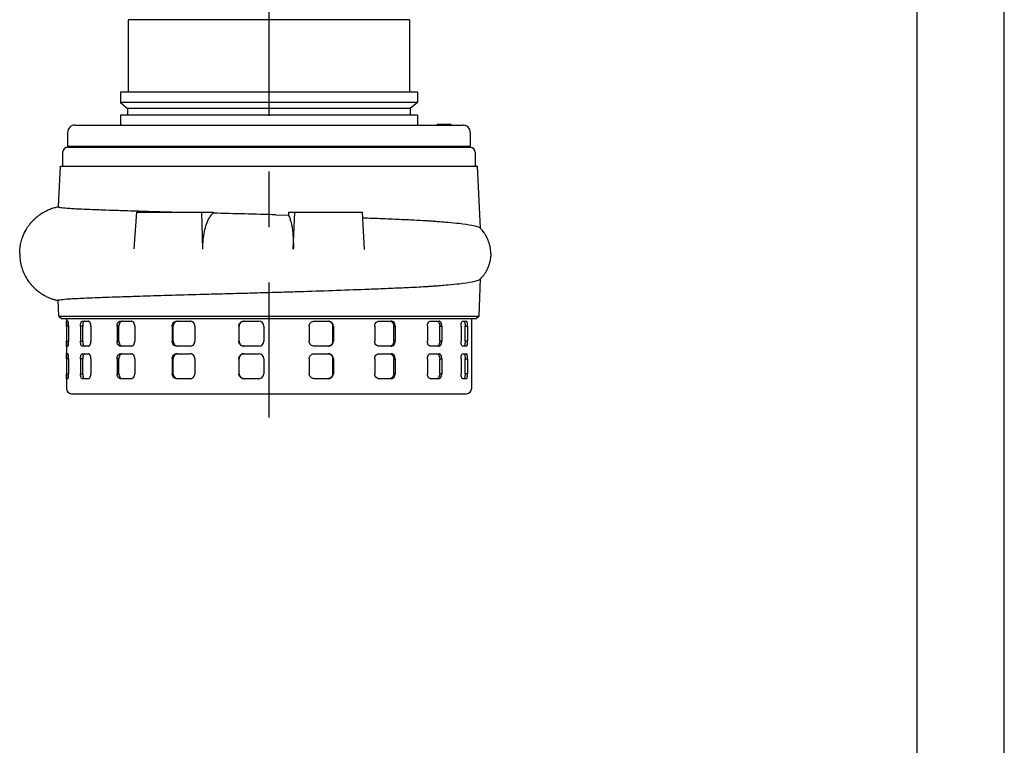
# Model space of a CAD drawing. Extents: x 0 to 210, y 0 to 297.
# Drawn here: x 154 to 210, y 197 to 238 of the extents above; entities that cross this region are included whole.
import ezdxf

# ---------------------------------------------------------------- set-up
doc = ezdxf.new("R2010")
doc.units = 0
doc.linetypes.add('CENTER2', pattern=[28.575, 19.05, -3.175, 3.175, -3.175])
doc.layers.add('1', color=7, linetype='CONTINUOUS')

msp = doc.modelspace()

# ---------------------------------------------------------------- linework, layer by layer
at = {"layer": '1', "color": 4, "linetype": 'CONTINUOUS'}
for p, q in [((210, 0), (210, 297)), ((177.6121, 232.0102), (177.6121, 232.053)), ((177.7959, 232.0102), (177.7959, 232.053)), ((177.929, 232.0102), (177.929, 232.053)), ((178.4033, 232.0102), (178.4033, 232.053)), ((160.5375, 230.7387), (160.5375, 230.7959)), ((161.2193, 230.7387), (161.2193, 230.7959)), ((174.7806, 230.7387), (174.7806, 230.7959)), ((175.4625, 230.7387), (175.4625, 230.7959)), ((156.5568, 220.5244), (156.4323, 220.5244)), ((157.3605, 220.5244), (157.2308, 220.5244)), ((159.4295, 220.5244), (159.3283, 220.5244)), ((162.5321, 220.5244), (162.4716, 220.5244)), ((166.2943, 220.5244), (166.2818, 220.5244)), ((171.6421, 220.5244), (171.6791, 220.5244)), ((175.1275, 220.5244), (175.2096, 220.5244)), ((177.7532, 220.5244), (177.8704, 220.5244)), ((179.2025, 220.5244), (179.3407, 220.5244)), ((156.4323, 219.6672), (156.5568, 219.6672)), ((157.2308, 219.6672), (157.3605, 219.6672)), ((159.3283, 219.6672), (159.4295, 219.6672)), ((162.4716, 219.6672), (162.5321, 219.6672)), ((166.2818, 219.6672), (166.2943, 219.6672)), ((171.6791, 219.6672), (171.6421, 219.6672)), ((175.2096, 219.6672), (175.1275, 219.6672)), ((177.8704, 219.6672), (177.7532, 219.6672)), ((179.3407, 219.6672), (179.2025, 219.6672)), ((156.5568, 218.6672), (156.4323, 218.6672)), ((157.3605, 218.6672), (157.2308, 218.6672)), ((159.4295, 218.6672), (159.3283, 218.6672)), ((162.5321, 218.6672), (162.4716, 218.6672)), ((166.2943, 218.6672), (166.2818, 218.6672)), ((171.6421, 218.6672), (171.6791, 218.6672)), ((175.1275, 218.6672), (175.2096, 218.6672)), ((177.7532, 218.6672), (177.8704, 218.6672)), ((179.2025, 218.6672), (179.3407, 218.6672)), ((156.4323, 217.8101), (156.5568, 217.8101)), ((157.2308, 217.8101), (157.3605, 217.8101)), ((159.3283, 217.8101), (159.4295, 217.8101)), ((162.4716, 217.8101), (162.5321, 217.8101)), ((166.2818, 217.8101), (166.2943, 217.8101)), ((171.6791, 217.8101), (171.6421, 217.8101)), ((175.2096, 217.8101), (175.1275, 217.8101)), ((177.8704, 217.8101), (177.7532, 217.8101)), ((179.3407, 217.8101), (179.2025, 217.8101))]:
    msp.add_line(p, q, dxfattribs=at)
at = {"layer": '1', "color": 6, "linetype": 'CONTINUOUS'}
msp.add_line((205, 292), (205, 5), dxfattribs=at)
at = {"layer": '1', "color": 1, "linetype": 'CENTER2'}
msp.add_line((168, 280.1608), (168, 215.2995), dxfattribs=at)
at = {"layer": '1', "color": 9, "linetype": 'CONTINUOUS'}
for p, q in [((168, 238.0245), (159.9643, 238.0245)), ((159.9643, 238.0245), (159.9643, 233.8816)), ((176.0357, 238.0245), (168, 238.0245)), ((176.0357, 238.0245), (176.0357, 233.8816)), ((168, 233.8816), (159.5214, 233.8816)), ((159.5214, 233.8816), (159.5214, 233.3018)), ((176.4786, 233.8816), (168, 233.8816)), ((176.4786, 233.8816), (176.4786, 233.3018)), ((168, 233.3018), (159.5214, 233.3018)), ((159.5214, 233.3018), (159.9286, 232.9602)), ((168, 232.9602), (159.9286, 232.9602)), ((159.9286, 232.9602), (159.9286, 232.5745)), ((176.4786, 233.3018), (168, 233.3018)), ((176.0714, 232.9602), (168, 232.9602)), ((176.4786, 233.3018), (176.0714, 232.9602)), ((176.0714, 232.9602), (176.0714, 232.5745)), ((168, 232.5745), (159.5214, 232.5745)), ((159.5214, 232.5745), (159.5214, 232.0102)), ((176.4786, 232.5745), (168, 232.5745)), ((176.4786, 232.5745), (176.4786, 232.0102)), ((156.9286, 232.0102), (179.0714, 232.0102)), ((177.6108, 232.053), (177.6121, 232.053)), ((177.6108, 232.0102), (177.6108, 232.053)), ((177.6121, 232.053), (177.7959, 232.053)), ((177.7959, 232.053), (177.929, 232.053)), ((177.929, 232.053), (178.4033, 232.053)), ((178.4033, 232.053), (178.4118, 232.053)), ((178.4118, 232.0102), (178.4118, 232.053)), ((156.5, 231.5816), (156.5, 230.7959)), ((179.5, 231.5816), (179.5, 230.7959)), ((156.5, 230.7959), (179.5, 230.7959)), ((156.5006, 230.7387), (168, 230.7387)), ((159.0714, 230.7959), (159.0714, 230.7387)), ((160.4498, 230.7387), (160.4498, 230.7959)), ((161.307, 230.7387), (161.307, 230.7959)), ((168, 230.7387), (179.4994, 230.7387)), ((174.693, 230.7387), (174.693, 230.7959)), ((175.5501, 230.7387), (175.5501, 230.7959)), ((176.9286, 230.7959), (176.9286, 230.7387)), ((156.2149, 230.453), (156.2149, 229.6672)), ((179.7851, 230.453), (179.7851, 229.6672)), ((155.9842, 227.3364), (156.0952, 229.6672)), ((156.0952, 229.6672), (179.9048, 229.6672)), ((180.0741, 226.1109), (179.9048, 229.6672)), ((160.305, 224.9305), (160.4456, 227.0244)), ((160.4456, 227.0244), (164.1625, 227.0244)), ((164.1625, 227.0244), (164.8179, 227.0244)), ((164.2237, 224.9233), (164.1625, 227.0244)), ((164.8179, 227.0244), (164.8193, 226.9777)), ((168.3981, 226.8797), (169.1123, 226.8576)), ((169.119, 227.0244), (169.1123, 226.8576)), ((169.119, 227.0244), (169.4731, 227.0244)), ((169.3917, 224.915), (169.4731, 227.0244)), ((169.4731, 227.0244), (173.3346, 227.0244)), ((173.4655, 224.9066), (173.3346, 227.0244)), ((180.0025, 221.0958), (180.0866, 223.2365)), ((155.9974, 221.0958), (155.9618, 222.0025)), ((155.9974, 221.0958), (180.0025, 221.0958)), ((155.9974, 221.0958), (156.1459, 220.9531)), ((180.0025, 221.0958), (179.8541, 220.9531)), ((156.1459, 220.9531), (179.8541, 220.9531)), ((156.4285, 220.9531), (156.4285, 216.9529)), ((156.4323, 220.5244), (156.4323, 219.6672)), ((156.4431, 220.8101), (156.5178, 220.8101)), ((156.5568, 220.5244), (156.5568, 219.6672)), ((157.2308, 220.5244), (157.2308, 219.6672)), ((157.3388, 220.8101), (157.701, 220.8101)), ((157.3605, 219.6672), (157.3605, 220.5244)), ((157.8346, 220.5244), (157.8346, 219.6672)), ((159.3283, 220.5244), (159.3283, 219.6672)), ((159.4295, 219.6672), (159.4295, 220.5244)), ((159.5203, 220.8101), (160.1264, 220.8101)), ((160.3384, 220.5244), (160.3384, 219.6672)), ((162.4716, 220.5244), (162.4716, 219.6672)), ((162.5321, 219.6672), (162.5321, 220.5244)), ((162.7246, 220.8101), (163.5015, 220.8101)), ((163.7664, 220.5244), (163.7664, 219.6672)), ((166.2818, 220.5244), (166.2818, 219.6672)), ((166.2943, 219.6672), (166.2943, 220.5244)), ((166.5652, 220.8101), (167.4191, 220.8101)), ((167.705, 220.5244), (167.705, 219.6672)), ((170.2992, 220.5244), (170.2992, 219.6672)), ((170.5789, 220.8101), (171.4068, 220.8101)), ((171.6421, 219.6672), (171.6421, 220.5244)), ((171.6791, 220.5244), (171.6791, 219.6672)), ((174.0393, 220.5244), (174.0393, 219.6672)), ((174.2815, 220.8101), (174.9836, 220.8101)), ((175.1275, 219.6672), (175.1275, 220.5244)), ((175.2096, 220.5244), (175.2096, 219.6672)), ((177.051, 220.5244), (177.051, 219.6672)), ((177.2265, 220.8101), (177.7181, 220.8101)), ((177.7532, 219.6672), (177.7532, 220.5244)), ((177.8704, 220.5244), (177.8704, 219.6672)), ((178.971, 220.5244), (178.971, 219.6672)), ((179.0586, 220.8101), (179.2804, 220.8101)), ((179.2025, 219.6672), (179.2025, 220.5244)), ((179.3407, 220.5244), (179.3407, 219.6672)), ((179.5715, 220.9531), (179.5715, 216.9529)), ((156.5178, 219.3815), (156.4431, 219.3815)), ((157.701, 219.3815), (157.3388, 219.3815)), ((160.1264, 219.3815), (159.5203, 219.3815)), ((163.5015, 219.3815), (162.7246, 219.3815)), ((167.4191, 219.3815), (166.5652, 219.3815)), ((171.4068, 219.3815), (170.5789, 219.3815)), ((174.9836, 219.3815), (174.2815, 219.3815)), ((177.7181, 219.3815), (177.2265, 219.3815)), ((179.2804, 219.3815), (179.0586, 219.3815)), ((156.4431, 218.9529), (156.5178, 218.9529)), ((157.3388, 218.9529), (157.701, 218.9529)), ((159.5203, 218.9529), (160.1264, 218.9529)), ((162.7246, 218.9529), (163.5015, 218.9529)), ((166.5652, 218.9529), (167.4191, 218.9529)), ((170.5789, 218.9529), (171.4068, 218.9529)), ((174.2815, 218.9529), (174.9836, 218.9529)), ((177.2265, 218.9529), (177.7181, 218.9529)), ((179.0586, 218.9529), (179.2804, 218.9529)), ((156.4323, 218.6672), (156.4323, 217.8101)), ((156.5568, 218.6672), (156.5568, 217.8101)), ((157.2308, 218.6672), (157.2308, 217.8101)), ((157.3605, 217.8101), (157.3605, 218.6672)), ((157.8346, 218.6672), (157.8346, 217.8101)), ((159.3283, 218.6672), (159.3283, 217.8101)), ((159.4295, 217.8101), (159.4295, 218.6672)), ((160.3384, 218.6672), (160.3384, 217.8101)), ((162.4716, 218.6672), (162.4716, 217.8101)), ((162.5321, 217.8101), (162.5321, 218.6672)), ((163.7664, 218.6672), (163.7664, 217.8101)), ((166.2818, 218.6672), (166.2818, 217.8101)), ((166.2943, 217.8101), (166.2943, 218.6672)), ((167.705, 218.6672), (167.705, 217.8101)), ((170.2992, 218.6672), (170.2992, 217.8101)), ((171.6421, 217.8101), (171.6421, 218.6672)), ((171.6791, 218.6672), (171.6791, 217.8101)), ((174.0393, 218.6672), (174.0393, 217.8101)), ((175.1275, 217.8101), (175.1275, 218.6672)), ((175.2096, 218.6672), (175.2096, 217.8101)), ((177.051, 218.6672), (177.051, 217.8101)), ((177.7532, 217.8101), (177.7532, 218.6672)), ((177.8704, 218.6672), (177.8704, 217.8101)), ((178.971, 218.6672), (178.971, 217.8101)), ((179.2025, 217.8101), (179.2025, 218.6672)), ((179.3407, 218.6672), (179.3407, 217.8101)), ((156.5178, 217.5244), (156.4431, 217.5244)), ((157.701, 217.5244), (157.3388, 217.5244)), ((160.1264, 217.5244), (159.5203, 217.5244)), ((163.5015, 217.5244), (162.7246, 217.5244)), ((167.4191, 217.5244), (166.5652, 217.5244)), ((171.4068, 217.5244), (170.5789, 217.5244)), ((174.9836, 217.5244), (174.2815, 217.5244)), ((177.7181, 217.5244), (177.2265, 217.5244)), ((179.2804, 217.5244), (179.0586, 217.5244)), ((156.7142, 216.6672), (168.9836, 216.6672)), ((168.9836, 216.6672), (179.2857, 216.6672))]:
    msp.add_line(p, q, dxfattribs=at)
for centre, radius, start, end in [((156.9286, 231.5816), 0.4286, 90, 180.00002), ((179.0714, 231.5816), 0.4286, 359.99998, 90), ((156.5006, 230.453), 0.2857, 90.00003, 180), ((179.4994, 230.453), 0.2857, 0, 89.99997), ((-162.9659, -11812.6121), 12044.051, 88.42344101, 88.44047229), ((167.4191, 220.5242), 0.2859, 0.03643, 89.99246), ((167.4191, 219.6674), 0.2859, 270.00754, 359.96357), ((167.4191, 218.667), 0.2859, 0.03643, 89.99246), ((167.4191, 217.8103), 0.2859, 270.00754, 359.96357), ((156.7142, 216.9529), 0.2857, 180, 270), ((179.2857, 216.9529), 0.2857, 270, 0)]:
    msp.add_arc(centre, radius, start, end, dxfattribs=at)
for points, knots in [([(153.7637, 224.6672), (153.7637, 224.7867), (153.7854, 225.1173), (153.9023, 225.5795), (154.0784, 225.9512), (154.2005, 226.1496), (154.2704, 226.2514), (154.3174, 226.3148), (154.3521, 226.3593), (154.3733, 226.3857), (154.3949, 226.412), (154.4168, 226.4379), (154.439, 226.4636), (154.4616, 226.4891), (154.4844, 226.5142), (154.5076, 226.5391), (154.5311, 226.5637), (154.5549, 226.588), (154.579, 226.612), (154.6034, 226.6357), (154.6281, 226.659), (154.6531, 226.6821), (154.6783, 226.7049), (154.7039, 226.7273), (154.7297, 226.7494), (154.7558, 226.7712), (154.8172, 226.8213), (154.9074, 226.8893), (155.0383, 226.9771), (155.1636, 227.0514), (155.3225, 227.1342), (155.4759, 227.2014), (155.6303, 227.2574), (155.7465, 227.2935), (155.856, 227.3227), (155.9315, 227.3399), (155.9738, 227.3487), (155.9849, 227.3509)], [0, 0, 0, 0, 2.5096843, 6.9395845, 9.9483719, 11.1248089, 11.8344813, 12.5465365, 12.7843986, 13.02241, 13.2606856, 13.4990736, 13.737708, 13.9764178, 14.2153593, 14.4543391, 14.6933425, 14.9323469, 15.1715658, 15.4107483, 15.6501452, 15.8894685, 16.1290135, 16.3684476, 16.6081202, 16.8476447, 17.0873192, 18.2865309, 19.244902, 20.4475808, 21.4179481, 23.1470774, 24.1847109, 25.3094502, 26.2572952, 27.4142767, 27.8431358, 27.8431358, 27.8431358, 27.8431358]), ([(155.9904, 227.3277), (155.9972, 227.3233), (156.0289, 227.3123), (156.1784, 227.2878), (156.5846, 227.2533), (157.2861, 227.2164), (157.979, 227.1878), (158.5921, 227.1652), (159.1565, 227.1462), (159.6051, 227.1322), (159.7824, 227.1268)], [0, 0, 0, 0, 4.4784684, 11.3255377, 24.9695317, 39.1608376, 47.8948439, 52.8078543, 60.9969392, 66.1031515, 66.1031515, 66.1031515, 66.1031515]), ([(159.7824, 227.1268), (159.9994, 227.1194), (160.5574, 227.1011), (161.4393, 227.0738), (162.3498, 227.0469), (162.8996, 227.0312), (163.141, 227.0244)], [0, 0, 0, 0, 6.2507298, 15.5288525, 22.7977795, 28.3466218, 28.3466218, 28.3466218, 28.3466218]), ([(164.2237, 224.9233), (164.2233, 224.9931), (164.2255, 225.1731), (164.2469, 225.5165), (164.3089, 225.9381), (164.4278, 226.3719), (164.5751, 226.6902), (164.7133, 226.8789), (164.7898, 226.953), (164.8193, 226.9777)], [0, 0, 0, 0, 1.4749878, 3.818554, 7.443131, 11.1775756, 15.2034925, 17.8582507, 19.4703646, 19.4703646, 19.4703646, 19.4703646]), ([(169.1123, 226.8576), (169.1303, 226.8269), (169.1751, 226.738), (169.2329, 226.5745), (169.2886, 226.3529), (169.3338, 226.101), (169.3666, 225.8177), (169.3886, 225.4975), (169.3961, 225.2033), (169.3936, 224.9923), (169.3917, 224.915)], [0, 0, 0, 0, 1.7157149, 4.4021564, 6.3544127, 8.8543846, 11.4661412, 13.4102193, 16.2548898, 17.8899069, 17.8899069, 17.8899069, 17.8899069]), ([(173.3538, 226.7146), (173.5445, 226.7075), (174.1334, 226.6851), (175.0679, 226.6472), (176.0218, 226.6042), (176.5735, 226.5764), (176.7996, 226.5644)], [2.4484337, 2.4484337, 2.4484337, 2.4484337, 6.9189979, 16.4321176, 25.7096332, 32.6522914, 32.6522914, 32.6522914, 32.6522914]), ([(176.7996, 226.5644), (176.8944, 226.5582), (177.0302, 226.5498), (177.2411, 226.5358), (177.4792, 226.5192), (177.8247, 226.4937), (178.3238, 226.4526), (178.9926, 226.3865), (179.5552, 226.3058), (179.8695, 226.2281), (179.9973, 226.1747), (180.0371, 226.1467), (180.0495, 226.1346)], [0, 0, 0, 0, 2.9101882, 4.2435697, 6.7857746, 10.781744, 16.234092, 25.5058003, 39.6655559, 48.9119633, 54.3433943, 58.3337296, 58.3337296, 58.3337296, 58.3337296]), ([(180.6684, 224.6672), (180.6684, 224.751), (180.6588, 224.9073), (180.6211, 225.1198), (180.5735, 225.2903), (180.517, 225.446), (180.4538, 225.585), (180.3869, 225.7061), (180.3292, 225.7979), (180.267, 225.8874), (180.2084, 225.9623), (180.1555, 226.0235), (180.1212, 226.0617), (180.0854, 226.0981), (180.0625, 226.1239), (180.0494, 226.1347)], [0, 0, 0, 0, 1.7606903, 3.2805993, 4.5267259, 5.4765315, 6.7601035, 7.7333454, 8.3861529, 9.0416422, 10.0288796, 10.3893526, 10.7502466, 11.1115182, 11.4731357, 11.4731357, 11.4731357, 11.4731357]), ([(153.7637, 224.6672), (153.7637, 224.6082), (153.7692, 224.4372), (153.8069, 224.1411), (153.8931, 223.8144), (154.0228, 223.4915), (154.151, 223.2586), (154.2573, 223.1014), (154.3039, 223.0378), (154.3312, 223.0019), (154.3521, 222.9752), (154.3733, 222.9487), (154.3949, 222.9225), (154.4168, 222.8965), (154.439, 222.8708), (154.4616, 222.8454), (154.4844, 222.8202), (154.5076, 222.7953), (154.5311, 222.7708), (154.5549, 222.7465), (154.579, 222.7225), (154.6034, 222.6988), (154.6281, 222.6754), (154.6531, 222.6523), (154.6783, 222.6296), (154.7039, 222.6071), (154.7297, 222.585), (154.7558, 222.5633), (154.8084, 222.5204), (154.8982, 222.4517), (155.0474, 222.3503), (155.2228, 222.2493), (155.4145, 222.1582), (155.5683, 222.0984), (155.6742, 222.0634), (155.7478, 222.0411), (155.8128, 222.0231), (155.8734, 222.008), (155.9215, 221.9969), (155.9482, 221.9911), (155.9619, 221.9882), (155.9624, 221.9881)], [0, 0, 0, 0, 1.2395641, 3.5902328, 6.2579448, 8.317969, 10.8888885, 11.8344812, 12.3089586, 12.5465364, 12.7843985, 13.0224099, 13.2606854, 13.4990735, 13.7377078, 13.9764177, 14.2153591, 14.4543389, 14.6933423, 14.9323468, 15.1715656, 15.4107481, 15.650145, 15.8894682, 16.1290132, 16.3684474, 16.6081199, 16.8476444, 17.087319, 18.0465557, 19.2449015, 20.9314478, 22.4001667, 23.9192325, 24.7323635, 25.1618495, 25.927682, 26.6041362, 27.0533141, 27.5405958, 27.5589953, 27.5589953, 27.5589953, 27.5589953]), ([(180.6684, 224.6672), (180.6684, 224.5834), (180.6579, 224.4124), (180.6151, 224.1854), (180.5638, 224.016), (180.5108, 223.8748), (180.4538, 223.7494), (180.3869, 223.6283), (180.3292, 223.5366), (180.2759, 223.4599), (180.2285, 223.398), (180.189, 223.3498), (180.1585, 223.3144), (180.1274, 223.2795), (180.0948, 223.2461), (180.0742, 223.2223), (180.0623, 223.2125)], [0, 0, 0, 0, 1.7606903, 3.589773, 4.8419957, 5.4765315, 6.7601036, 7.7333455, 8.386153, 9.0416424, 9.6993393, 10.0288797, 10.3575281, 10.6865298, 11.0158511, 11.3454654, 11.3454654, 11.3454654, 11.3454654]), ([(168.3987, 222.4622), (168.6063, 222.4687), (169.1324, 222.485), (170.3014, 222.522), (171.9036, 222.5749), (173.5085, 222.6329), (174.6447, 222.6783), (175.5096, 222.7154), (176.1864, 222.747), (176.6484, 222.7707), (176.8114, 222.7794)], [0, 0, 0, 0, 4.3644408, 11.0656031, 24.7303086, 38.9404945, 47.6850745, 52.6028964, 61.3469334, 66.3530844, 66.3530844, 66.3530844, 66.3530844]), ([(176.8114, 222.7794), (176.9063, 222.7856), (177.0421, 222.7941), (177.2532, 222.8082), (177.4915, 222.8249), (177.8372, 222.8506), (178.3367, 222.892), (179.0058, 222.9586), (179.5685, 223.04), (179.8826, 223.1182), (180.0104, 223.172), (180.05, 223.2003), (180.0624, 223.2125)], [0, 0, 0, 0, 2.9132757, 4.2480625, 6.7929318, 10.7932936, 16.2524687, 25.5354858, 39.7115167, 48.9678723, 54.4048547, 58.4262864, 58.4262864, 58.4262864, 58.4262864]), ([(155.9681, 222.0113), (155.975, 222.0157), (156.0068, 222.0268), (156.1568, 222.0514), (156.564, 222.0861), (157.2671, 222.1233), (157.9615, 222.1521), (158.5757, 222.1749), (159.1413, 222.194), (159.5907, 222.2081), (159.7682, 222.2135)], [0, 0, 0, 0, 4.4872215, 11.347526, 25.0164976, 39.2333824, 47.9829249, 52.9046048, 61.1080271, 66.2217934, 66.2217934, 66.2217934, 66.2217934]), ([(159.7682, 222.2135), (159.9223, 222.2188), (160.322, 222.2321), (161.2589, 222.262), (162.6804, 222.3042), (164.3097, 222.3498), (165.6016, 222.3853), (166.6305, 222.4135), (167.505, 222.4374), (168.1474, 222.4552), (168.3987, 222.4622)], [0, 0, 0, 0, 4.43715, 11.2327337, 24.9026101, 39.1199746, 47.8696745, 52.7911956, 60.9945258, 66.2780475, 66.2780475, 66.2780475, 66.2780475]), ([(156.4323, 220.5244), (156.4323, 220.5535), (156.4326, 220.6294), (156.4344, 220.7365), (156.4383, 220.7994), (156.4417, 220.8101), (156.4431, 220.8101)], [0, 0, 0, 0, 0.6133965, 1.5892403, 2.5657647, 3.1432314, 3.1432314, 3.1432314, 3.1432314]), ([(156.5568, 220.5244), (156.5568, 220.5535), (156.5551, 220.6294), (156.5454, 220.7365), (156.5307, 220.7994), (156.5212, 220.8101), (156.5178, 220.8101)], [0, 0, 0, 0, 0.6133965, 1.5892403, 2.5657647, 3.1432314, 3.1432314, 3.1432314, 3.1432314]), ([(157.2308, 220.5244), (157.2308, 220.5535), (157.2351, 220.6294), (157.2593, 220.7365), (157.2995, 220.7994), (157.3281, 220.8101), (157.3388, 220.8101)], [0, 0, 0, 0, 0.6133965, 1.5892403, 2.5657647, 3.1432314, 3.1432314, 3.1432314, 3.1432314]), ([(157.4683, 220.8101), (157.4577, 220.8101), (157.4291, 220.7994), (157.389, 220.7365), (157.3648, 220.6294), (157.3605, 220.5535), (157.3605, 220.5244)], [0, 0, 0, 0, 0.5774538, 1.554018, 2.5298845, 3.1432771, 3.1432771, 3.1432771, 3.1432771]), ([(157.8346, 220.5244), (157.8346, 220.5535), (157.829, 220.6294), (157.7976, 220.7365), (157.7476, 220.7994), (157.7135, 220.8101), (157.701, 220.8101)], [0, 0, 0, 0, 0.6133965, 1.5892403, 2.5657647, 3.1432314, 3.1432314, 3.1432314, 3.1432314]), ([(159.3283, 220.5244), (159.3283, 220.5535), (159.336, 220.6294), (159.3797, 220.7365), (159.4514, 220.7994), (159.5017, 220.8101), (159.5203, 220.8101)], [0, 0, 0, 0, 0.6133965, 1.5892403, 2.5657647, 3.1432314, 3.1432314, 3.1432314, 3.1432314]), ([(159.6214, 220.8101), (159.6027, 220.8101), (159.5525, 220.7994), (159.4809, 220.7365), (159.4372, 220.6294), (159.4295, 220.5535), (159.4295, 220.5244)], [0, 0, 0, 0, 0.5774538, 1.554018, 2.5298845, 3.1432771, 3.1432771, 3.1432771, 3.1432771]), ([(160.3384, 220.5244), (160.3384, 220.5535), (160.3297, 220.6294), (160.2803, 220.7365), (160.201, 220.7994), (160.1465, 220.8101), (160.1264, 220.8101)], [0, 0, 0, 0, 0.6133965, 1.5892403, 2.5657647, 3.1432314, 3.1432314, 3.1432314, 3.1432314]), ([(162.4716, 220.5244), (162.4716, 220.5535), (162.4819, 220.6294), (162.5399, 220.7365), (162.6343, 220.7994), (162.7002, 220.8101), (162.7246, 220.8101)], [0, 0, 0, 0, 0.6133965, 1.5892403, 2.5657647, 3.1432314, 3.1432314, 3.1432314, 3.1432314]), ([(162.785, 220.8101), (162.7606, 220.8101), (162.6948, 220.7994), (162.6003, 220.7365), (162.5424, 220.6294), (162.5321, 220.5535), (162.5321, 220.5244)], [0, 0, 0, 0, 0.5774538, 1.554018, 2.5298845, 3.1432771, 3.1432771, 3.1432771, 3.1432771]), ([(163.7664, 220.5244), (163.7664, 220.5535), (163.7555, 220.6294), (163.6942, 220.7365), (163.5952, 220.7994), (163.5267, 220.8101), (163.5015, 220.8101)], [0, 0, 0, 0, 0.6133965, 1.5892403, 2.5657647, 3.1432314, 3.1432314, 3.1432314, 3.1432314]), ([(166.2818, 220.5244), (166.2818, 220.5535), (166.2934, 220.6294), (166.3586, 220.7365), (166.4644, 220.7994), (166.538, 220.8101), (166.5652, 220.8101)], [0, 0, 0, 0, 0.6133965, 1.5892403, 2.5657647, 3.1432314, 3.1432314, 3.1432314, 3.1432314]), ([(166.5777, 220.8101), (166.5505, 220.8101), (166.4769, 220.7994), (166.3711, 220.7365), (166.3058, 220.6294), (166.2943, 220.5535), (166.2943, 220.5244)], [0, 0, 0, 0, 0.5774538, 1.554018, 2.5298845, 3.1432771, 3.1432771, 3.1432771, 3.1432771]), ([(170.2992, 220.5244), (170.2992, 220.5535), (170.3107, 220.6294), (170.3753, 220.7365), (170.4798, 220.7994), (170.5522, 220.8101), (170.5789, 220.8101)], [0, 0, 0, 0, 0.6133965, 1.5892403, 2.5657647, 3.1432314, 3.1432314, 3.1432314, 3.1432314]), ([(171.3698, 220.8101), (171.396, 220.8101), (171.4668, 220.7994), (171.5685, 220.7365), (171.631, 220.6294), (171.6421, 220.5535), (171.6421, 220.5244)], [0, 0, 0, 0, 0.5774538, 1.554018, 2.5298845, 3.1432771, 3.1432771, 3.1432771, 3.1432771]), ([(171.6791, 220.5244), (171.6791, 220.5535), (171.6681, 220.6294), (171.6055, 220.7365), (171.5038, 220.7994), (171.433, 220.8101), (171.4068, 220.8101)], [0, 0, 0, 0, 0.6133965, 1.5892403, 2.5657647, 3.1432314, 3.1432314, 3.1432314, 3.1432314]), ([(174.0393, 220.5244), (174.0393, 220.5535), (174.0493, 220.6294), (174.1055, 220.7365), (174.196, 220.7994), (174.2585, 220.8101), (174.2815, 220.8101)], [0, 0, 0, 0, 0.6133965, 1.5892403, 2.5657647, 3.1432314, 3.1432314, 3.1432314, 3.1432314]), ([(174.9016, 220.8101), (174.9235, 220.8101), (174.9824, 220.7994), (175.0667, 220.7365), (175.1183, 220.6294), (175.1275, 220.5535), (175.1275, 220.5244)], [0, 0, 0, 0, 0.5774538, 1.554018, 2.5298845, 3.1432771, 3.1432771, 3.1432771, 3.1432771]), ([(175.2096, 220.5244), (175.2096, 220.5535), (175.2004, 220.6294), (175.1488, 220.7365), (175.0645, 220.7994), (175.0055, 220.8101), (174.9836, 220.8101)], [0, 0, 0, 0, 0.6133965, 1.5892403, 2.5657647, 3.1432314, 3.1432314, 3.1432314, 3.1432314]), ([(177.051, 220.5244), (177.051, 220.5535), (177.0583, 220.6294), (177.0993, 220.7365), (177.1649, 220.7994), (177.2099, 220.8101), (177.2265, 220.8101)], [0, 0, 0, 0, 0.6133965, 1.5892403, 2.5657647, 3.1432314, 3.1432314, 3.1432314, 3.1432314]), ([(177.601, 220.8101), (177.6159, 220.8101), (177.6559, 220.7994), (177.7126, 220.7365), (177.7471, 220.6294), (177.7532, 220.5535), (177.7532, 220.5244)], [0, 0, 0, 0, 0.5774538, 1.554018, 2.5298845, 3.1432771, 3.1432771, 3.1432771, 3.1432771]), ([(177.8704, 220.5244), (177.8704, 220.5535), (177.8643, 220.6294), (177.8298, 220.7365), (177.773, 220.7994), (177.733, 220.8101), (177.7181, 220.8101)], [0, 0, 0, 0, 0.6133965, 1.5892403, 2.5657647, 3.1432314, 3.1432314, 3.1432314, 3.1432314]), ([(178.971, 220.5244), (178.971, 220.5535), (178.9747, 220.6294), (178.9955, 220.7365), (179.0284, 220.7994), (179.0505, 220.8101), (179.0586, 220.8101)], [0, 0, 0, 0, 0.6133965, 1.5892403, 2.5657647, 3.1432314, 3.1432314, 3.1432314, 3.1432314]), ([(179.1423, 220.8101), (179.1484, 220.8101), (179.1647, 220.7994), (179.187, 220.7365), (179.2002, 220.6294), (179.2025, 220.5535), (179.2025, 220.5244)], [0, 0, 0, 0, 0.5774538, 1.554018, 2.5298845, 3.1432771, 3.1432771, 3.1432771, 3.1432771]), ([(179.3407, 220.5244), (179.3407, 220.5535), (179.3384, 220.6294), (179.3252, 220.7365), (179.3028, 220.7994), (179.2865, 220.8101), (179.2804, 220.8101)], [0, 0, 0, 0, 0.6133965, 1.5892403, 2.5657647, 3.1432314, 3.1432314, 3.1432314, 3.1432314]), ([(156.4431, 219.3815), (156.4417, 219.3815), (156.4383, 219.3922), (156.4344, 219.4551), (156.4326, 219.5622), (156.4323, 219.6381), (156.4323, 219.6672)], [0, 0, 0, 0, 0.5774668, 1.5539911, 2.5298349, 3.1432314, 3.1432314, 3.1432314, 3.1432314]), ([(156.5178, 219.3815), (156.5212, 219.3815), (156.5307, 219.3922), (156.5454, 219.4551), (156.5551, 219.5622), (156.5568, 219.6381), (156.5568, 219.6672)], [0, 0, 0, 0, 0.5774668, 1.5539911, 2.5298349, 3.1432314, 3.1432314, 3.1432314, 3.1432314]), ([(157.3388, 219.3815), (157.3281, 219.3815), (157.2995, 219.3922), (157.2593, 219.4551), (157.2351, 219.5622), (157.2308, 219.6381), (157.2308, 219.6672)], [0, 0, 0, 0, 0.5774668, 1.5539911, 2.5298349, 3.1432314, 3.1432314, 3.1432314, 3.1432314]), ([(157.3605, 219.6672), (157.3605, 219.6381), (157.3648, 219.5622), (157.389, 219.4551), (157.4291, 219.3922), (157.4577, 219.3815), (157.4683, 219.3815)], [0, 0, 0, 0, 0.6133925, 1.5892591, 2.5658233, 3.1432771, 3.1432771, 3.1432771, 3.1432771]), ([(157.701, 219.3815), (157.7135, 219.3815), (157.7476, 219.3922), (157.7976, 219.4551), (157.829, 219.5622), (157.8346, 219.6381), (157.8346, 219.6672)], [0, 0, 0, 0, 0.5774668, 1.5539911, 2.5298349, 3.1432314, 3.1432314, 3.1432314, 3.1432314]), ([(159.5203, 219.3815), (159.5017, 219.3815), (159.4514, 219.3922), (159.3797, 219.4551), (159.336, 219.5622), (159.3283, 219.6381), (159.3283, 219.6672)], [0, 0, 0, 0, 0.5774668, 1.5539911, 2.5298349, 3.1432314, 3.1432314, 3.1432314, 3.1432314]), ([(159.4295, 219.6672), (159.4295, 219.6381), (159.4372, 219.5622), (159.4809, 219.4551), (159.5525, 219.3922), (159.6027, 219.3815), (159.6214, 219.3815)], [0, 0, 0, 0, 0.6133925, 1.5892591, 2.5658233, 3.1432771, 3.1432771, 3.1432771, 3.1432771]), ([(160.1264, 219.3815), (160.1465, 219.3815), (160.201, 219.3922), (160.2803, 219.4551), (160.3297, 219.5622), (160.3384, 219.6381), (160.3384, 219.6672)], [0, 0, 0, 0, 0.5774668, 1.5539911, 2.5298349, 3.1432314, 3.1432314, 3.1432314, 3.1432314]), ([(162.7246, 219.3815), (162.7002, 219.3815), (162.6343, 219.3922), (162.5399, 219.4551), (162.4819, 219.5622), (162.4716, 219.6381), (162.4716, 219.6672)], [0, 0, 0, 0, 0.5774668, 1.5539911, 2.5298349, 3.1432314, 3.1432314, 3.1432314, 3.1432314]), ([(162.5321, 219.6672), (162.5321, 219.6381), (162.5424, 219.5622), (162.6003, 219.4551), (162.6948, 219.3922), (162.7606, 219.3815), (162.785, 219.3815)], [0, 0, 0, 0, 0.6133925, 1.5892591, 2.5658233, 3.1432771, 3.1432771, 3.1432771, 3.1432771]), ([(163.5015, 219.3815), (163.5267, 219.3815), (163.5952, 219.3922), (163.6942, 219.4551), (163.7555, 219.5622), (163.7664, 219.6381), (163.7664, 219.6672)], [0, 0, 0, 0, 0.5774668, 1.5539911, 2.5298349, 3.1432314, 3.1432314, 3.1432314, 3.1432314]), ([(166.5652, 219.3815), (166.538, 219.3815), (166.4644, 219.3922), (166.3586, 219.4551), (166.2934, 219.5622), (166.2818, 219.6381), (166.2818, 219.6672)], [0, 0, 0, 0, 0.5774668, 1.5539911, 2.5298349, 3.1432314, 3.1432314, 3.1432314, 3.1432314]), ([(166.2943, 219.6672), (166.2943, 219.6381), (166.3058, 219.5622), (166.3711, 219.4551), (166.4769, 219.3922), (166.5505, 219.3815), (166.5777, 219.3815)], [0, 0, 0, 0, 0.6133925, 1.5892591, 2.5658233, 3.1432771, 3.1432771, 3.1432771, 3.1432771]), ([(170.5789, 219.3815), (170.5522, 219.3815), (170.4798, 219.3922), (170.3753, 219.4551), (170.3107, 219.5622), (170.2992, 219.6381), (170.2992, 219.6672)], [0, 0, 0, 0, 0.5774668, 1.5539911, 2.5298349, 3.1432314, 3.1432314, 3.1432314, 3.1432314]), ([(171.6421, 219.6672), (171.6421, 219.6381), (171.631, 219.5622), (171.5685, 219.4551), (171.4668, 219.3922), (171.396, 219.3815), (171.3698, 219.3815)], [0, 0, 0, 0, 0.6133925, 1.5892591, 2.5658233, 3.1432771, 3.1432771, 3.1432771, 3.1432771]), ([(171.4068, 219.3815), (171.433, 219.3815), (171.5038, 219.3922), (171.6055, 219.4551), (171.6681, 219.5622), (171.6791, 219.6381), (171.6791, 219.6672)], [0, 0, 0, 0, 0.5774668, 1.5539911, 2.5298349, 3.1432314, 3.1432314, 3.1432314, 3.1432314]), ([(174.2815, 219.3815), (174.2585, 219.3815), (174.196, 219.3922), (174.1055, 219.4551), (174.0493, 219.5622), (174.0393, 219.6381), (174.0393, 219.6672)], [0, 0, 0, 0, 0.5774668, 1.5539911, 2.5298349, 3.1432314, 3.1432314, 3.1432314, 3.1432314]), ([(175.1275, 219.6672), (175.1275, 219.6381), (175.1183, 219.5622), (175.0667, 219.4551), (174.9824, 219.3922), (174.9235, 219.3815), (174.9016, 219.3815)], [0, 0, 0, 0, 0.6133925, 1.5892591, 2.5658233, 3.1432771, 3.1432771, 3.1432771, 3.1432771]), ([(174.9836, 219.3815), (175.0055, 219.3815), (175.0645, 219.3922), (175.1488, 219.4551), (175.2004, 219.5622), (175.2096, 219.6381), (175.2096, 219.6672)], [0, 0, 0, 0, 0.5774668, 1.5539911, 2.5298349, 3.1432314, 3.1432314, 3.1432314, 3.1432314]), ([(177.2265, 219.3815), (177.2099, 219.3815), (177.1649, 219.3922), (177.0993, 219.4551), (177.0583, 219.5622), (177.051, 219.6381), (177.051, 219.6672)], [0, 0, 0, 0, 0.5774668, 1.5539911, 2.5298349, 3.1432314, 3.1432314, 3.1432314, 3.1432314]), ([(177.7532, 219.6672), (177.7532, 219.6381), (177.7471, 219.5622), (177.7126, 219.4551), (177.6559, 219.3922), (177.6159, 219.3815), (177.601, 219.3815)], [0, 0, 0, 0, 0.6133925, 1.5892591, 2.5658233, 3.1432771, 3.1432771, 3.1432771, 3.1432771]), ([(177.7181, 219.3815), (177.733, 219.3815), (177.773, 219.3922), (177.8298, 219.4551), (177.8643, 219.5622), (177.8704, 219.6381), (177.8704, 219.6672)], [0, 0, 0, 0, 0.5774668, 1.5539911, 2.5298349, 3.1432314, 3.1432314, 3.1432314, 3.1432314]), ([(179.0586, 219.3815), (179.0505, 219.3815), (179.0284, 219.3922), (178.9955, 219.4551), (178.9747, 219.5622), (178.971, 219.6381), (178.971, 219.6672)], [0, 0, 0, 0, 0.5774668, 1.5539911, 2.5298349, 3.1432314, 3.1432314, 3.1432314, 3.1432314]), ([(179.2025, 219.6672), (179.2025, 219.6381), (179.2002, 219.5622), (179.187, 219.4551), (179.1647, 219.3922), (179.1484, 219.3815), (179.1423, 219.3815)], [0, 0, 0, 0, 0.6133925, 1.5892591, 2.5658233, 3.1432771, 3.1432771, 3.1432771, 3.1432771]), ([(179.2804, 219.3815), (179.2865, 219.3815), (179.3028, 219.3922), (179.3252, 219.4551), (179.3384, 219.5622), (179.3407, 219.6381), (179.3407, 219.6672)], [0, 0, 0, 0, 0.5774668, 1.5539911, 2.5298349, 3.1432314, 3.1432314, 3.1432314, 3.1432314]), ([(156.4323, 218.6672), (156.4323, 218.6963), (156.4326, 218.7722), (156.4344, 218.8793), (156.4383, 218.9422), (156.4417, 218.9529), (156.4431, 218.9529)], [0, 0, 0, 0, 0.6131852, 1.5890287, 2.565553, 3.1432314, 3.1432314, 3.1432314, 3.1432314]), ([(156.5568, 218.6672), (156.5568, 218.6963), (156.5551, 218.7722), (156.5454, 218.8793), (156.5307, 218.9422), (156.5212, 218.9529), (156.5178, 218.9529)], [0, 0, 0, 0, 0.6131852, 1.5890287, 2.565553, 3.1432314, 3.1432314, 3.1432314, 3.1432314]), ([(157.2308, 218.6672), (157.2308, 218.6963), (157.2351, 218.7722), (157.2593, 218.8793), (157.2995, 218.9422), (157.3281, 218.9529), (157.3388, 218.9529)], [0, 0, 0, 0, 0.6131852, 1.5890287, 2.565553, 3.1432314, 3.1432314, 3.1432314, 3.1432314]), ([(157.4683, 218.9529), (157.4577, 218.9529), (157.4291, 218.9422), (157.389, 218.8793), (157.3648, 218.7722), (157.3605, 218.6963), (157.3605, 218.6672)], [0, 0, 0, 0, 0.577668, 1.5542323, 2.5300984, 3.1432771, 3.1432771, 3.1432771, 3.1432771]), ([(157.8346, 218.6672), (157.8346, 218.6963), (157.829, 218.7722), (157.7976, 218.8793), (157.7476, 218.9422), (157.7135, 218.9529), (157.701, 218.9529)], [0, 0, 0, 0, 0.6131852, 1.5890287, 2.565553, 3.1432314, 3.1432314, 3.1432314, 3.1432314]), ([(159.3283, 218.6672), (159.3283, 218.6963), (159.336, 218.7722), (159.3797, 218.8793), (159.4514, 218.9422), (159.5016, 218.9529), (159.5203, 218.9529)], [0, 0, 0, 0, 0.6131852, 1.5890287, 2.565553, 3.1432314, 3.1432314, 3.1432314, 3.1432314]), ([(159.6214, 218.9529), (159.6027, 218.9529), (159.5525, 218.9422), (159.4809, 218.8793), (159.4372, 218.7722), (159.4295, 218.6963), (159.4295, 218.6672)], [0, 0, 0, 0, 0.577668, 1.5542323, 2.5300984, 3.1432771, 3.1432771, 3.1432771, 3.1432771]), ([(160.3384, 218.6672), (160.3384, 218.6963), (160.3297, 218.7722), (160.2803, 218.8793), (160.201, 218.9422), (160.1465, 218.9529), (160.1264, 218.9529)], [0, 0, 0, 0, 0.6131852, 1.5890287, 2.565553, 3.1432314, 3.1432314, 3.1432314, 3.1432314]), ([(162.4716, 218.6672), (162.4716, 218.6963), (162.4819, 218.7722), (162.5399, 218.8793), (162.6343, 218.9422), (162.7002, 218.9529), (162.7246, 218.9529)], [0, 0, 0, 0, 0.6131852, 1.5890287, 2.565553, 3.1432314, 3.1432314, 3.1432314, 3.1432314]), ([(162.785, 218.9529), (162.7606, 218.9529), (162.6947, 218.9422), (162.6003, 218.8793), (162.5424, 218.7722), (162.5321, 218.6963), (162.5321, 218.6672)], [0, 0, 0, 0, 0.577668, 1.5542323, 2.5300984, 3.1432771, 3.1432771, 3.1432771, 3.1432771]), ([(163.7664, 218.6672), (163.7664, 218.6963), (163.7555, 218.7722), (163.6942, 218.8793), (163.5952, 218.9422), (163.5267, 218.9529), (163.5015, 218.9529)], [0, 0, 0, 0, 0.6131852, 1.5890287, 2.565553, 3.1432314, 3.1432314, 3.1432314, 3.1432314]), ([(166.2818, 218.6672), (166.2818, 218.6963), (166.2934, 218.7722), (166.3586, 218.8793), (166.4644, 218.9422), (166.538, 218.9529), (166.5652, 218.9529)], [0, 0, 0, 0, 0.6131852, 1.5890287, 2.565553, 3.1432314, 3.1432314, 3.1432314, 3.1432314]), ([(166.5777, 218.9529), (166.5505, 218.9529), (166.4769, 218.9422), (166.371, 218.8793), (166.3058, 218.7722), (166.2943, 218.6963), (166.2943, 218.6672)], [0, 0, 0, 0, 0.577668, 1.5542323, 2.5300984, 3.1432771, 3.1432771, 3.1432771, 3.1432771]), ([(170.2992, 218.6672), (170.2992, 218.6963), (170.3107, 218.7722), (170.3753, 218.8793), (170.4798, 218.9422), (170.5522, 218.9529), (170.5789, 218.9529)], [0, 0, 0, 0, 0.6131852, 1.5890287, 2.565553, 3.1432314, 3.1432314, 3.1432314, 3.1432314]), ([(171.3698, 218.9529), (171.396, 218.9529), (171.4668, 218.9422), (171.5685, 218.8793), (171.631, 218.7722), (171.6421, 218.6963), (171.6421, 218.6672)], [0, 0, 0, 0, 0.577668, 1.5542323, 2.5300984, 3.1432771, 3.1432771, 3.1432771, 3.1432771]), ([(171.6791, 218.6672), (171.6791, 218.6963), (171.6681, 218.7722), (171.6056, 218.8793), (171.5038, 218.9422), (171.433, 218.9529), (171.4068, 218.9529)], [0, 0, 0, 0, 0.6131852, 1.5890287, 2.565553, 3.1432314, 3.1432314, 3.1432314, 3.1432314]), ([(174.0393, 218.6672), (174.0393, 218.6963), (174.0493, 218.7722), (174.1055, 218.8793), (174.196, 218.9422), (174.2585, 218.9529), (174.2815, 218.9529)], [0, 0, 0, 0, 0.6131852, 1.5890287, 2.565553, 3.1432314, 3.1432314, 3.1432314, 3.1432314]), ([(174.9016, 218.9529), (174.9235, 218.9529), (174.9825, 218.9422), (175.0667, 218.8793), (175.1183, 218.7722), (175.1275, 218.6963), (175.1275, 218.6672)], [0, 0, 0, 0, 0.577668, 1.5542323, 2.5300984, 3.1432771, 3.1432771, 3.1432771, 3.1432771]), ([(175.2096, 218.6672), (175.2096, 218.6963), (175.2004, 218.7722), (175.1488, 218.8793), (175.0645, 218.9422), (175.0055, 218.9529), (174.9836, 218.9529)], [0, 0, 0, 0, 0.6131852, 1.5890287, 2.565553, 3.1432314, 3.1432314, 3.1432314, 3.1432314]), ([(177.051, 218.6672), (177.051, 218.6963), (177.0583, 218.7722), (177.0993, 218.8793), (177.1649, 218.9422), (177.2099, 218.9529), (177.2265, 218.9529)], [0, 0, 0, 0, 0.6131852, 1.5890287, 2.565553, 3.1432314, 3.1432314, 3.1432314, 3.1432314]), ([(177.601, 218.9529), (177.6159, 218.9529), (177.6559, 218.9422), (177.7126, 218.8793), (177.7471, 218.7722), (177.7532, 218.6963), (177.7532, 218.6672)], [0, 0, 0, 0, 0.577668, 1.5542323, 2.5300984, 3.1432771, 3.1432771, 3.1432771, 3.1432771]), ([(177.8704, 218.6672), (177.8704, 218.6963), (177.8643, 218.7722), (177.8298, 218.8793), (177.773, 218.9422), (177.733, 218.9529), (177.7181, 218.9529)], [0, 0, 0, 0, 0.6131852, 1.5890287, 2.565553, 3.1432314, 3.1432314, 3.1432314, 3.1432314]), ([(178.971, 218.6672), (178.971, 218.6963), (178.9747, 218.7722), (178.9955, 218.8793), (179.0284, 218.9422), (179.0505, 218.9529), (179.0586, 218.9529)], [0, 0, 0, 0, 0.6131852, 1.5890287, 2.565553, 3.1432314, 3.1432314, 3.1432314, 3.1432314]), ([(179.1423, 218.9529), (179.1484, 218.9529), (179.1647, 218.9422), (179.187, 218.8793), (179.2002, 218.7722), (179.2025, 218.6963), (179.2025, 218.6672)], [0, 0, 0, 0, 0.577668, 1.5542323, 2.5300984, 3.1432771, 3.1432771, 3.1432771, 3.1432771]), ([(179.3407, 218.6672), (179.3407, 218.6963), (179.3384, 218.7722), (179.3252, 218.8793), (179.3028, 218.9422), (179.2865, 218.9529), (179.2804, 218.9529)], [0, 0, 0, 0, 0.6131852, 1.5890287, 2.565553, 3.1432314, 3.1432314, 3.1432314, 3.1432314]), ([(156.4431, 217.5244), (156.4417, 217.5244), (156.4383, 217.5351), (156.4344, 217.598), (156.4326, 217.7051), (156.4323, 217.781), (156.4323, 217.8101)], [0, 0, 0, 0, 0.5776784, 1.5542028, 2.5300462, 3.1432314, 3.1432314, 3.1432314, 3.1432314]), ([(156.5178, 217.5244), (156.5212, 217.5244), (156.5307, 217.5351), (156.5454, 217.598), (156.5551, 217.7051), (156.5568, 217.781), (156.5568, 217.8101)], [0, 0, 0, 0, 0.5776784, 1.5542028, 2.5300462, 3.1432314, 3.1432314, 3.1432314, 3.1432314]), ([(157.3388, 217.5244), (157.3281, 217.5244), (157.2995, 217.5351), (157.2593, 217.598), (157.2351, 217.7051), (157.2308, 217.781), (157.2308, 217.8101)], [0, 0, 0, 0, 0.5776784, 1.5542028, 2.5300462, 3.1432314, 3.1432314, 3.1432314, 3.1432314]), ([(157.3605, 217.8101), (157.3605, 217.781), (157.3648, 217.7051), (157.389, 217.598), (157.4291, 217.5351), (157.4577, 217.5244), (157.4683, 217.5244)], [0, 0, 0, 0, 0.6131786, 1.5890448, 2.5656091, 3.1432771, 3.1432771, 3.1432771, 3.1432771]), ([(157.701, 217.5244), (157.7135, 217.5244), (157.7476, 217.5351), (157.7976, 217.598), (157.829, 217.7051), (157.8346, 217.781), (157.8346, 217.8101)], [0, 0, 0, 0, 0.5776784, 1.5542028, 2.5300462, 3.1432314, 3.1432314, 3.1432314, 3.1432314]), ([(159.5203, 217.5244), (159.5016, 217.5244), (159.4514, 217.5351), (159.3797, 217.598), (159.336, 217.7051), (159.3283, 217.781), (159.3283, 217.8101)], [0, 0, 0, 0, 0.5776784, 1.5542028, 2.5300462, 3.1432314, 3.1432314, 3.1432314, 3.1432314]), ([(159.4295, 217.8101), (159.4295, 217.781), (159.4372, 217.7051), (159.4809, 217.598), (159.5525, 217.5351), (159.6027, 217.5244), (159.6214, 217.5244)], [0, 0, 0, 0, 0.6131786, 1.5890448, 2.5656091, 3.1432771, 3.1432771, 3.1432771, 3.1432771]), ([(160.1264, 217.5244), (160.1465, 217.5244), (160.201, 217.5351), (160.2803, 217.598), (160.3297, 217.7051), (160.3384, 217.781), (160.3384, 217.8101)], [0, 0, 0, 0, 0.5776784, 1.5542028, 2.5300462, 3.1432314, 3.1432314, 3.1432314, 3.1432314]), ([(162.7246, 217.5244), (162.7002, 217.5244), (162.6343, 217.5351), (162.5399, 217.598), (162.4819, 217.7051), (162.4716, 217.781), (162.4716, 217.8101)], [0, 0, 0, 0, 0.5776784, 1.5542028, 2.5300462, 3.1432314, 3.1432314, 3.1432314, 3.1432314]), ([(162.5321, 217.8101), (162.5321, 217.781), (162.5424, 217.7051), (162.6003, 217.598), (162.6947, 217.5351), (162.7606, 217.5244), (162.785, 217.5244)], [0, 0, 0, 0, 0.6131786, 1.5890448, 2.5656091, 3.1432771, 3.1432771, 3.1432771, 3.1432771]), ([(163.5015, 217.5244), (163.5267, 217.5244), (163.5952, 217.5351), (163.6942, 217.598), (163.7555, 217.7051), (163.7664, 217.781), (163.7664, 217.8101)], [0, 0, 0, 0, 0.5776784, 1.5542028, 2.5300462, 3.1432314, 3.1432314, 3.1432314, 3.1432314]), ([(166.5652, 217.5244), (166.538, 217.5244), (166.4644, 217.5351), (166.3586, 217.598), (166.2934, 217.7051), (166.2818, 217.781), (166.2818, 217.8101)], [0, 0, 0, 0, 0.5776784, 1.5542028, 2.5300462, 3.1432314, 3.1432314, 3.1432314, 3.1432314]), ([(166.2943, 217.8101), (166.2943, 217.781), (166.3058, 217.7051), (166.371, 217.598), (166.4769, 217.5351), (166.5505, 217.5244), (166.5777, 217.5244)], [0, 0, 0, 0, 0.6131786, 1.5890448, 2.5656091, 3.1432771, 3.1432771, 3.1432771, 3.1432771]), ([(170.5789, 217.5244), (170.5522, 217.5244), (170.4798, 217.5351), (170.3753, 217.598), (170.3107, 217.7051), (170.2992, 217.781), (170.2992, 217.8101)], [0, 0, 0, 0, 0.5776784, 1.5542028, 2.5300462, 3.1432314, 3.1432314, 3.1432314, 3.1432314]), ([(171.6421, 217.8101), (171.6421, 217.781), (171.631, 217.7051), (171.5685, 217.598), (171.4668, 217.5351), (171.396, 217.5244), (171.3698, 217.5244)], [0, 0, 0, 0, 0.6131786, 1.5890448, 2.5656091, 3.1432771, 3.1432771, 3.1432771, 3.1432771]), ([(171.4068, 217.5244), (171.433, 217.5244), (171.5038, 217.5351), (171.6056, 217.598), (171.6681, 217.7051), (171.6791, 217.781), (171.6791, 217.8101)], [0, 0, 0, 0, 0.5776784, 1.5542028, 2.5300462, 3.1432314, 3.1432314, 3.1432314, 3.1432314]), ([(174.2815, 217.5244), (174.2585, 217.5244), (174.196, 217.5351), (174.1055, 217.598), (174.0493, 217.7051), (174.0393, 217.781), (174.0393, 217.8101)], [0, 0, 0, 0, 0.5776784, 1.5542028, 2.5300462, 3.1432314, 3.1432314, 3.1432314, 3.1432314]), ([(175.1275, 217.8101), (175.1275, 217.781), (175.1183, 217.7051), (175.0667, 217.598), (174.9825, 217.5351), (174.9235, 217.5244), (174.9016, 217.5244)], [0, 0, 0, 0, 0.6131786, 1.5890448, 2.5656091, 3.1432771, 3.1432771, 3.1432771, 3.1432771]), ([(174.9836, 217.5244), (175.0055, 217.5244), (175.0645, 217.5351), (175.1488, 217.598), (175.2004, 217.7051), (175.2096, 217.781), (175.2096, 217.8101)], [0, 0, 0, 0, 0.5776784, 1.5542028, 2.5300462, 3.1432314, 3.1432314, 3.1432314, 3.1432314]), ([(177.2265, 217.5244), (177.2099, 217.5244), (177.1649, 217.5351), (177.0993, 217.598), (177.0583, 217.7051), (177.051, 217.781), (177.051, 217.8101)], [0, 0, 0, 0, 0.5776784, 1.5542028, 2.5300462, 3.1432314, 3.1432314, 3.1432314, 3.1432314]), ([(177.7532, 217.8101), (177.7532, 217.781), (177.7471, 217.7051), (177.7126, 217.598), (177.6559, 217.5351), (177.6159, 217.5244), (177.601, 217.5244)], [0, 0, 0, 0, 0.6131786, 1.5890448, 2.5656091, 3.1432771, 3.1432771, 3.1432771, 3.1432771]), ([(177.7181, 217.5244), (177.733, 217.5244), (177.773, 217.5351), (177.8298, 217.598), (177.8643, 217.7051), (177.8704, 217.781), (177.8704, 217.8101)], [0, 0, 0, 0, 0.5776784, 1.5542028, 2.5300462, 3.1432314, 3.1432314, 3.1432314, 3.1432314]), ([(179.0586, 217.5244), (179.0505, 217.5244), (179.0284, 217.5351), (178.9955, 217.598), (178.9747, 217.7051), (178.971, 217.781), (178.971, 217.8101)], [0, 0, 0, 0, 0.5776784, 1.5542028, 2.5300462, 3.1432314, 3.1432314, 3.1432314, 3.1432314]), ([(179.2025, 217.8101), (179.2025, 217.781), (179.2002, 217.7051), (179.187, 217.598), (179.1647, 217.5351), (179.1484, 217.5244), (179.1423, 217.5244)], [0, 0, 0, 0, 0.6131786, 1.5890448, 2.5656091, 3.1432771, 3.1432771, 3.1432771, 3.1432771]), ([(179.2804, 217.5244), (179.2865, 217.5244), (179.3028, 217.5351), (179.3252, 217.598), (179.3384, 217.7051), (179.3407, 217.781), (179.3407, 217.8101)], [0, 0, 0, 0, 0.5776784, 1.5542028, 2.5300462, 3.1432314, 3.1432314, 3.1432314, 3.1432314])]:
    msp.add_open_spline(points, degree=3, knots=knots, dxfattribs=at)
for points in [[(155.9842, 227.3364), (155.9841, 227.3335), (155.9861, 227.3306), (155.9904, 227.3277)], [(155.9618, 222.0025), (155.9617, 222.0054), (155.9638, 222.0083), (155.9681, 222.0113)]]:
    msp.add_open_spline(points, degree=3, dxfattribs=at)

doc.saveas('drawing.dxf')
